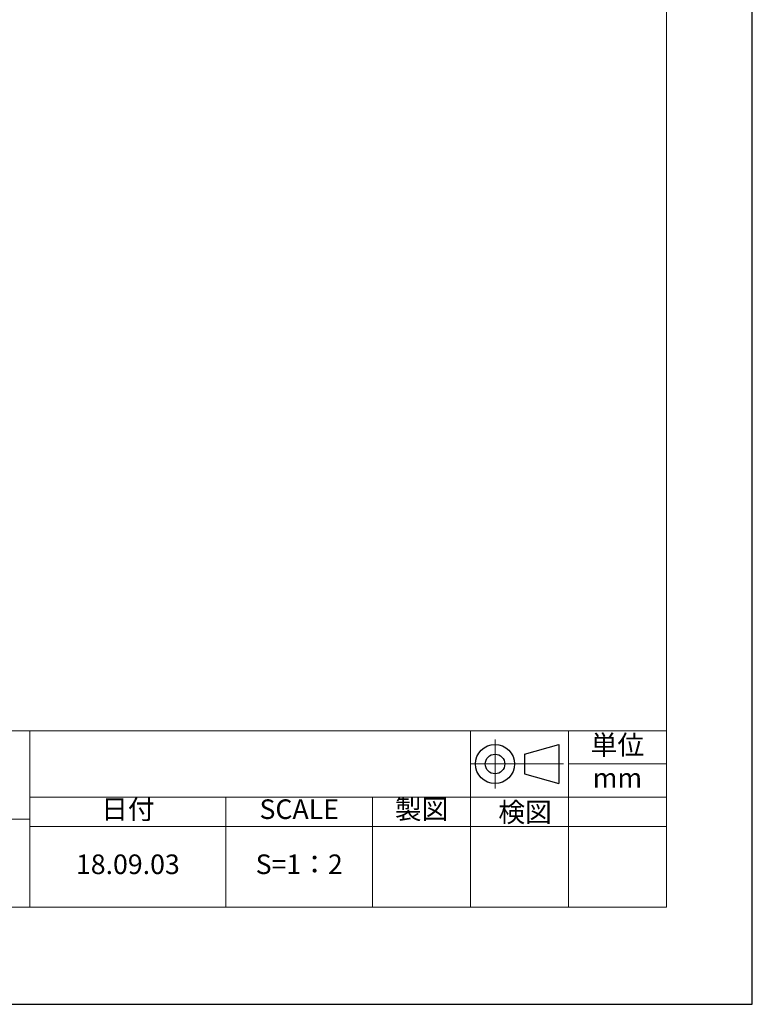
# Model space of a CAD drawing. Units: millimetres. Extents: x 26794 to 27214, y 4478 to 5072.
# Drawn here: x 27064 to 27214, y 4478 to 4679 of the extents above; entities that cross this region are included whole.
import ezdxf
from ezdxf.enums import TextEntityAlignment as Align

# ---------------------------------------------------------------- set-up
doc = ezdxf.new("R2010")
doc.units = ezdxf.units.MM
doc.header["$LTSCALE"] = 10
doc.linetypes.add('CENTER1', pattern=[10, 6.25, -1.25, 1.25, -1.25])
doc.layers.add('_0-0_', color=7, linetype='Continuous')
for name, color, linetype, lineweight in [('中心線', 1, 'Continuous', 0), ('図面枠', 6, 'Continuous', 20), ('文字', 4, 'Continuous', 15)]:
    doc.layers.add(name, color=color, linetype=linetype, lineweight=lineweight)
doc.styles.add('japanese', font='romans.shx', dxfattribs={"bigfont": 'bigfont.shx'})

msp = doc.modelspace()

# ---------------------------------------------------------------- linework, layer by layer
at = {"layer": '_0-0_', "color": 2, "linetype": 'Continuous'}
for p, q in [((27167.08, 4529.21), (27174.08, 4531.21)), ((27174.08, 4531.21), (27174.08, 4523.21)), ((27167.08, 4529.21), (27167.08, 4525.21)), ((27167.08, 4525.21), (27174.08, 4523.21))]:
    msp.add_line(p, q, dxfattribs=at)
for radius in [4, 2]:
    msp.add_circle((27161.08, 4527.21), radius, dxfattribs=at)
at = {"layer": 'Defpoints', "linetype": 'Continuous'}
msp.add_lwpolyline([(26793.63, 4478.13), (27213.63, 4478.13), (27213.63, 5072.13), (26793.63, 5072.13)], close=True, dxfattribs=at)
at = {"layer": '中心線', "color": 1, "linetype": 'CENTER1', "lineweight": 0}
for p, q in [((27161.08, 4532.21), (27161.08, 4522.21)), ((27156.08, 4527.21), (27175.08, 4527.21))]:
    msp.add_line(p, q, dxfattribs=at)
at = {"layer": '図面枠', "linetype": 'Continuous'}
for p, q in [((27196.08, 5052.29), (27196.08, 4497.96)), ((27196.08, 4533.96), (26811.18, 4533.96)), ((27066.08, 4533.96), (27066.08, 4497.96)), ((27156.08, 4533.96), (27156.08, 4497.96)), ((27176.08, 4533.96), (27176.08, 4497.96)), ((27196.08, 4527.21), (27176.08, 4527.21)), ((27196.08, 4520.46), (27066.08, 4520.46)), ((27106.08, 4520.46), (27106.08, 4497.96)), ((27136.08, 4520.46), (27136.08, 4497.96)), ((27066.08, 4515.96), (26931.18, 4515.96)), ((27196.08, 4514.46), (27066.08, 4514.46)), ((27196.08, 4497.96), (26811.18, 4497.96))]:
    msp.add_line(p, q, dxfattribs=at)

# ---------------------------------------------------------------- texts
at = {"layer": '文字', "style": 'japanese'}
for s, p in [('単位', (27186.08, 4530.59)), ('mm', (27186.08, 4523.84)), ('製図', (27146.08, 4517.46)), ('日付', (27086.08, 4517.46)), ('SCALE', (27121.08, 4517.46)), ('18.09.03', (27086.08, 4506.21)), ('S=1：2', (27121.08, 4506.21))]:
    msp.add_text(s, height=4, dxfattribs=at).set_placement(p, align=Align.MIDDLE)
msp.add_text('検図', height=4, dxfattribs=at).set_placement((27161.76, 4515.36))

doc.saveas('drawing.dxf')
